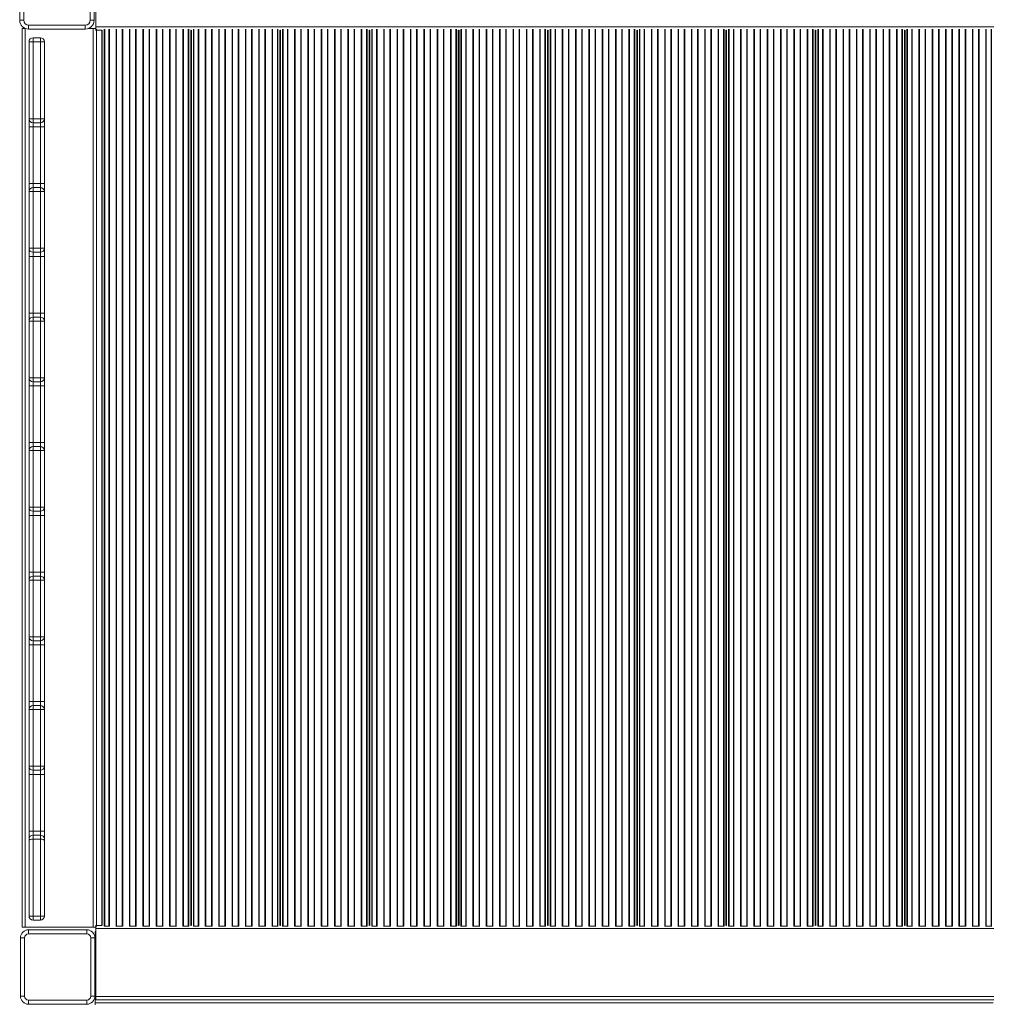
# Model space of a CAD drawing. Units: millimetres. Extents: x -3731 to 41824, y -4801 to 9467.
# Drawn here: x -1601 to -398, y 375 to 1592 of the extents above; entities that cross this region are included whole.
import ezdxf

# ---------------------------------------------------------------- set-up
doc = ezdxf.new("R2010")
doc.units = ezdxf.units.MM

msp = doc.modelspace()

# ---------------------------------------------------------------- linework, layer by layer
at = {"color": 7, "linetype": 'Continuous', "lineweight": 15}
for p, q in [((-1506.6, 1666.9), (-1506.6, 1582.9)), ((-1600.5, 1591.2), (-1600.5, 1661.2)), ((-1595.5, 1661.2), (-1595.5, 1591.2)), ((-1513.5, 1591.2), (-1513.5, 1661.2)), ((-1508.5, 1661.2), (-1508.5, 1591.2)), ((-1600.5, 1591.2), (-1595.5, 1591.2)), ((-1589.5, 1585.2), (-1519.5, 1585.2)), ((-1589.5, 1580.2), (-1589.5, 1585.2)), ((-1519.5, 1585.2), (-1519.5, 1580.2)), ((-1513.5, 1591.2), (-1508.5, 1591.2)), ((-1506.6, 1582.9), (-396.6, 1582.9)), ((-1506.6, 1582.9), (-1506.6, 1580.3)), ((-1597.6, 1580.9), (-1597.6, 470.9)), ((-1597.6, 1580.9), (-1593.6, 1580.9)), ((-1593.6, 1580.9), (-1593.6, 470.9)), ((-1593.6, 1580.9), (-1593.5, 1580.9)), ((-1519.5, 1580.2), (-1589.5, 1580.2)), ((-1584, 1569.5), (-1584, 1564.5)), ((-1584, 1569.5), (-1575, 1569.5)), ((-1575, 1564.5), (-1575, 1569.5)), ((-1515.5, 1580.9), (-1509.6, 1580.9)), ((-1509.6, 1580.9), (-1509.6, 470.9)), ((-1509.6, 1580.9), (-1506.6, 1580.9)), ((-1506.6, 1579.9), (-1506.9, 1579.9)), ((-1505.6, 1578.9), (-1506.9, 1578.9)), ((-1506.6, 1580.3), (-1506.6, 1579.9)), ((-1505.6, 1580.3), (-1505.6, 1578.9)), ((-1505.6, 1578.9), (-1505.6, 472.9)), ((-1505.6, 1578.9), (-1498.8, 1578.9)), ((-1498.8, 472.9), (-1498.8, 1578.9)), ((-1388.9, 1578.9), (-1388.5, 1578.9)), ((-1388.8, 472.9), (-1388.8, 1578.9)), ((-1388.6, 472.9), (-1388.6, 1578.9)), ((-1278.7, 1578.9), (-1278.3, 1578.9)), ((-1278.6, 472.9), (-1278.6, 1578.9)), ((-1278.3, 472.9), (-1278.3, 1578.9)), ((-1168.4, 1578.9), (-1168, 1578.9)), ((-1168.3, 472.9), (-1168.3, 1578.9)), ((-1168.1, 472.9), (-1168.1, 1578.9)), ((-1058.2, 1578.9), (-1057.8, 1578.9)), ((-1058.1, 472.9), (-1058.1, 1578.9)), ((-1057.8, 472.9), (-1057.8, 1578.9)), ((-947.9, 1578.9), (-947.5, 1578.9)), ((-947.8, 472.9), (-947.8, 1578.9)), ((-947.6, 472.9), (-947.6, 1578.9)), ((-837.7, 1578.9), (-837.3, 1578.9)), ((-837.6, 472.9), (-837.6, 1578.9)), ((-837.3, 472.9), (-837.3, 1578.9)), ((-727.4, 1578.9), (-727, 1578.9)), ((-727.3, 472.9), (-727.3, 1578.9)), ((-727.1, 472.9), (-727.1, 1578.9)), ((-617.2, 1578.9), (-616.8, 1578.9)), ((-617.1, 472.9), (-617.1, 1578.9)), ((-616.8, 472.9), (-616.8, 1578.9)), ((-506.9, 1578.9), (-506.5, 1578.9)), ((-506.8, 472.9), (-506.8, 1578.9)), ((-506.6, 472.9), (-506.6, 1578.9)), ((-1589, 1469.5), (-1589, 1564.5)), ((-1589, 1564.5), (-1584, 1564.5)), ((-1584, 1564.5), (-1584, 1469.5)), ((-1584, 1564.5), (-1575, 1564.5)), ((-1575, 1564.5), (-1570, 1564.5)), ((-1575, 1469.5), (-1575, 1564.5)), ((-1570, 1564.5), (-1570, 1469.5)), ((-1388.8, 1554.9), (-1388.6, 1554.9)), ((-1278.6, 1554.9), (-1278.3, 1554.9)), ((-1168.3, 1554.9), (-1168.1, 1554.9)), ((-1058.1, 1554.9), (-1057.8, 1554.9)), ((-947.8, 1554.9), (-947.6, 1554.9)), ((-837.6, 1554.9), (-837.3, 1554.9)), ((-727.3, 1554.9), (-727.1, 1554.9)), ((-617.1, 1554.9), (-616.8, 1554.9)), ((-506.8, 1554.9), (-506.6, 1554.9)), ((-1589, 1469.5), (-1584, 1469.5)), ((-1589, 1459.5), (-1589, 1469.5)), ((-1584, 1469.5), (-1584, 1464.5)), ((-1584, 1469.5), (-1575, 1469.5)), ((-1584, 1464.5), (-1575, 1464.5)), ((-1584, 1464.5), (-1584, 1459.5)), ((-1575, 1469.5), (-1570, 1469.5)), ((-1575, 1464.5), (-1575, 1469.5)), ((-1575, 1459.5), (-1575, 1464.5)), ((-1570, 1469.5), (-1570, 1459.5)), ((-1589, 1459.5), (-1584, 1459.5)), ((-1589, 1389.5), (-1589, 1459.5)), ((-1584, 1459.5), (-1575, 1459.5)), ((-1584, 1459.5), (-1584, 1389.5)), ((-1575, 1459.5), (-1570, 1459.5)), ((-1575, 1389.5), (-1575, 1459.5)), ((-1570, 1459.5), (-1570, 1389.5)), ((-1589, 1389.5), (-1584, 1389.5)), ((-1589, 1379.5), (-1589, 1389.5)), ((-1584, 1389.5), (-1584, 1384.5)), ((-1584, 1389.5), (-1575, 1389.5)), ((-1575, 1384.5), (-1575, 1389.5)), ((-1575, 1389.5), (-1570, 1389.5)), ((-1570, 1389.5), (-1570, 1379.5)), ((-1589, 1309.5), (-1589, 1379.5)), ((-1589, 1379.5), (-1584, 1379.5)), ((-1584, 1384.5), (-1584, 1379.5)), ((-1584, 1384.5), (-1575, 1384.5)), ((-1584, 1379.5), (-1584, 1309.5)), ((-1584, 1379.5), (-1575, 1379.5)), ((-1575, 1379.5), (-1575, 1384.5)), ((-1575, 1379.5), (-1570, 1379.5)), ((-1575, 1309.5), (-1575, 1379.5)), ((-1570, 1379.5), (-1570, 1309.5)), ((-1589, 1309.5), (-1584, 1309.5)), ((-1589, 1299.5), (-1589, 1309.5)), ((-1584, 1309.5), (-1584, 1304.5)), ((-1584, 1309.5), (-1575, 1309.5)), ((-1584, 1304.5), (-1575, 1304.5)), ((-1584, 1304.5), (-1584, 1299.5)), ((-1575, 1309.5), (-1570, 1309.5)), ((-1575, 1304.5), (-1575, 1309.5)), ((-1575, 1299.5), (-1575, 1304.5)), ((-1570, 1309.5), (-1570, 1299.5)), ((-1589, 1299.5), (-1584, 1299.5)), ((-1589, 1229.5), (-1589, 1299.5)), ((-1584, 1299.5), (-1575, 1299.5)), ((-1584, 1299.5), (-1584, 1229.5)), ((-1575, 1299.5), (-1570, 1299.5)), ((-1575, 1229.5), (-1575, 1299.5)), ((-1570, 1299.5), (-1570, 1229.5)), ((-1589, 1229.5), (-1584, 1229.5)), ((-1589, 1219.5), (-1589, 1229.5)), ((-1584, 1229.5), (-1584, 1224.5)), ((-1584, 1229.5), (-1575, 1229.5)), ((-1575, 1224.5), (-1575, 1229.5)), ((-1575, 1229.5), (-1570, 1229.5)), ((-1570, 1229.5), (-1570, 1219.5)), ((-1589, 1149.5), (-1589, 1219.5)), ((-1589, 1219.5), (-1584, 1219.5)), ((-1584, 1224.5), (-1584, 1219.5)), ((-1584, 1224.5), (-1575, 1224.5)), ((-1584, 1219.5), (-1584, 1149.5)), ((-1584, 1219.5), (-1575, 1219.5)), ((-1575, 1219.5), (-1575, 1224.5)), ((-1575, 1219.5), (-1570, 1219.5)), ((-1575, 1149.5), (-1575, 1219.5)), ((-1570, 1219.5), (-1570, 1149.5)), ((-1589, 1149.5), (-1584, 1149.5)), ((-1589, 1139.5), (-1589, 1149.5)), ((-1584, 1149.5), (-1584, 1144.5)), ((-1584, 1149.5), (-1575, 1149.5)), ((-1584, 1144.5), (-1575, 1144.5)), ((-1584, 1144.5), (-1584, 1139.5)), ((-1575, 1149.5), (-1570, 1149.5)), ((-1575, 1144.5), (-1575, 1149.5)), ((-1575, 1139.5), (-1575, 1144.5)), ((-1570, 1149.5), (-1570, 1139.5)), ((-1589, 1139.5), (-1584, 1139.5)), ((-1589, 1069.5), (-1589, 1139.5)), ((-1584, 1139.5), (-1575, 1139.5)), ((-1584, 1139.5), (-1584, 1069.5)), ((-1570, 1139.5), (-1575, 1139.5)), ((-1575, 1069.5), (-1575, 1139.5)), ((-1570, 1139.5), (-1570, 1069.5)), ((-1584, 1069.5), (-1589, 1069.5)), ((-1589, 1059.5), (-1589, 1069.5)), ((-1589, 989.5), (-1589, 1059.5)), ((-1584, 1059.5), (-1589, 1059.5)), ((-1584, 1069.5), (-1584, 1064.5)), ((-1584, 1069.5), (-1575, 1069.5)), ((-1584, 1064.5), (-1584, 1059.5)), ((-1584, 1064.5), (-1575, 1064.5)), ((-1584, 1059.5), (-1575, 1059.5)), ((-1584, 1059.5), (-1584, 989.5)), ((-1575, 1064.5), (-1575, 1069.5)), ((-1570, 1069.5), (-1575, 1069.5)), ((-1575, 1059.5), (-1575, 1064.5)), ((-1575, 989.5), (-1575, 1059.5)), ((-1570, 1059.5), (-1575, 1059.5)), ((-1570, 1069.5), (-1570, 1059.5)), ((-1570, 1059.5), (-1570, 989.5)), ((-1584, 989.5), (-1589, 989.5)), ((-1589, 979.5), (-1589, 989.5)), ((-1584, 989.5), (-1584, 984.5)), ((-1584, 989.5), (-1575, 989.5)), ((-1570, 989.5), (-1575, 989.5)), ((-1575, 984.5), (-1575, 989.5)), ((-1570, 989.5), (-1570, 979.5)), ((-1584, 979.5), (-1589, 979.5)), ((-1589, 909.5), (-1589, 979.5)), ((-1584, 984.5), (-1575, 984.5)), ((-1584, 984.5), (-1584, 979.5)), ((-1584, 979.5), (-1575, 979.5)), ((-1584, 979.5), (-1584, 909.5)), ((-1575, 979.5), (-1575, 984.5)), ((-1570, 979.5), (-1575, 979.5)), ((-1575, 909.5), (-1575, 979.5)), ((-1570, 979.5), (-1570, 909.5)), ((-1584, 909.5), (-1589, 909.5)), ((-1589, 899.5), (-1589, 909.5)), ((-1584, 909.5), (-1584, 904.5)), ((-1584, 909.5), (-1575, 909.5)), ((-1584, 904.5), (-1584, 899.5)), ((-1584, 904.5), (-1575, 904.5)), ((-1575, 904.5), (-1575, 909.5)), ((-1570, 909.5), (-1575, 909.5)), ((-1575, 899.5), (-1575, 904.5)), ((-1570, 909.5), (-1570, 899.5)), ((-1589, 829.5), (-1589, 899.5)), ((-1584, 899.5), (-1589, 899.5)), ((-1584, 899.5), (-1584, 829.5)), ((-1584, 899.5), (-1575, 899.5)), ((-1575, 829.5), (-1575, 899.5)), ((-1570, 899.5), (-1575, 899.5)), ((-1570, 899.5), (-1570, 829.5)), ((-1584, 829.5), (-1589, 829.5)), ((-1589, 819.5), (-1589, 829.5)), ((-1584, 829.5), (-1584, 824.5)), ((-1584, 829.5), (-1575, 829.5)), ((-1570, 829.5), (-1575, 829.5)), ((-1575, 824.5), (-1575, 829.5)), ((-1570, 829.5), (-1570, 819.5)), ((-1584, 819.5), (-1589, 819.5)), ((-1589, 749.5), (-1589, 819.5)), ((-1584, 824.5), (-1575, 824.5)), ((-1584, 824.5), (-1584, 819.5)), ((-1584, 819.5), (-1575, 819.5)), ((-1584, 819.5), (-1584, 749.5)), ((-1575, 819.5), (-1575, 824.5)), ((-1570, 819.5), (-1575, 819.5)), ((-1575, 749.5), (-1575, 819.5)), ((-1570, 819.5), (-1570, 749.5)), ((-1584, 749.5), (-1589, 749.5)), ((-1589, 739.5), (-1589, 749.5)), ((-1584, 749.5), (-1584, 744.5)), ((-1584, 749.5), (-1575, 749.5)), ((-1584, 744.5), (-1584, 739.5)), ((-1584, 744.5), (-1575, 744.5)), ((-1575, 744.5), (-1575, 749.5)), ((-1570, 749.5), (-1575, 749.5)), ((-1575, 739.5), (-1575, 744.5)), ((-1570, 749.5), (-1570, 739.5)), ((-1584, 739.5), (-1589, 739.5)), ((-1589, 669.5), (-1589, 739.5)), ((-1584, 739.5), (-1575, 739.5)), ((-1584, 739.5), (-1584, 669.5)), ((-1575, 669.5), (-1575, 739.5)), ((-1570, 739.5), (-1575, 739.5)), ((-1570, 739.5), (-1570, 669.5)), ((-1584, 669.5), (-1589, 669.5)), ((-1589, 659.5), (-1589, 669.5)), ((-1584, 669.5), (-1584, 664.5)), ((-1584, 669.5), (-1575, 669.5)), ((-1570, 669.5), (-1575, 669.5)), ((-1575, 664.5), (-1575, 669.5)), ((-1570, 669.5), (-1570, 659.5)), ((-1584, 659.5), (-1589, 659.5)), ((-1589, 589.5), (-1589, 659.5)), ((-1584, 664.5), (-1575, 664.5)), ((-1584, 664.5), (-1584, 659.5)), ((-1584, 659.5), (-1575, 659.5)), ((-1584, 659.5), (-1584, 589.5)), ((-1575, 659.5), (-1575, 664.5)), ((-1570, 659.5), (-1575, 659.5)), ((-1575, 589.5), (-1575, 659.5)), ((-1570, 659.5), (-1570, 589.5)), ((-1584, 589.5), (-1589, 589.5)), ((-1589, 579.5), (-1589, 589.5)), ((-1584, 589.5), (-1584, 584.5)), ((-1584, 589.5), (-1575, 589.5)), ((-1584, 584.5), (-1584, 579.5)), ((-1584, 584.5), (-1575, 584.5)), ((-1575, 584.5), (-1575, 589.5)), ((-1570, 589.5), (-1575, 589.5)), ((-1575, 579.5), (-1575, 584.5)), ((-1570, 589.5), (-1570, 579.5)), ((-1589, 577.4), (-1589, 579.5)), ((-1589, 484.5), (-1589, 577.4)), ((-1584, 579.5), (-1575, 579.5)), ((-1584, 579.5), (-1584, 484.5)), ((-1575, 484.5), (-1575, 579.5)), ((-1570, 579.5), (-1570, 577.4)), ((-1570, 577.4), (-1570, 484.5)), ((-1388.8, 496.9), (-1388.6, 496.9)), ((-1278.6, 496.9), (-1278.3, 496.9)), ((-1168.3, 496.9), (-1168.1, 496.9)), ((-1058.1, 496.9), (-1057.8, 496.9)), ((-947.8, 496.9), (-947.6, 496.9)), ((-837.6, 496.9), (-837.3, 496.9)), ((-727.3, 496.9), (-727.1, 496.9)), ((-617.1, 496.9), (-616.8, 496.9)), ((-506.8, 496.9), (-506.6, 496.9)), ((-1589, 484.5), (-1584, 484.5)), ((-1584, 484.5), (-1584, 479.5)), ((-1584, 484.5), (-1575, 484.5)), ((-1584, 479.5), (-1575, 479.5)), ((-1575, 479.5), (-1575, 484.5)), ((-1575, 484.5), (-1570, 484.5)), ((-1597.6, 470.9), (-1593.6, 470.9)), ((-1593.6, 470.9), (-1509.6, 470.9)), ((-1589.6, 462.5), (-1589.6, 467.5)), ((-1589.6, 467.5), (-1517.6, 467.5)), ((-1517.6, 462.5), (-1589.6, 462.5)), ((-1517.6, 462.5), (-1517.6, 467.5)), ((-1509.6, 470.9), (-1506.6, 470.9)), ((-1507.2, 465.3), (-1507.2, 461.3)), ((-1507.2, 465.3), (-1506.6, 465.3)), ((-1505.6, 472.9), (-1506.9, 472.9)), ((-1506.6, 471.9), (-1506.9, 471.9)), ((-1506.6, 471.6), (-1506.6, 471.9)), ((-1506.6, 468.9), (-1506.6, 471.6)), ((-1506.6, 468.9), (-396.6, 468.9)), ((-1506.6, 384.9), (-1506.6, 468.9)), ((-1505.6, 472.9), (-1498.8, 472.9)), ((-1505.6, 471.6), (-1505.6, 472.9)), ((-1496.1, 471.9), (-1496.2, 471.9)), ((-1495.4, 471.9), (-1496.1, 471.9)), ((-1490.2, 471.9), (-1495.4, 471.9)), ((-1489.6, 471.9), (-1490.2, 471.9)), ((-1489.4, 471.9), (-1489.6, 471.9)), ((-1481.3, 471.9), (-1481.6, 471.9)), ((-1480.7, 471.9), (-1481.3, 471.9)), ((-1473.7, 471.9), (-1480.7, 471.9)), ((-1473.1, 471.9), (-1473.7, 471.9)), ((-1472.9, 471.9), (-1473.1, 471.9)), ((-1464.8, 471.9), (-1465, 471.9)), ((-1464.2, 471.9), (-1464.8, 471.9)), ((-1457.2, 471.9), (-1464.2, 471.9)), ((-1456.6, 471.9), (-1457.2, 471.9)), ((-1456.4, 471.9), (-1456.6, 471.9)), ((-1448.3, 471.9), (-1448.5, 471.9)), ((-1447.7, 471.9), (-1448.3, 471.9)), ((-1440.7, 471.9), (-1447.7, 471.9)), ((-1440.1, 471.9), (-1440.7, 471.9)), ((-1439.9, 471.9), (-1440.1, 471.9)), ((-1431.8, 471.9), (-1432, 471.9)), ((-1431.2, 471.9), (-1431.8, 471.9)), ((-1424.2, 471.9), (-1431.2, 471.9)), ((-1423.6, 471.9), (-1424.2, 471.9)), ((-1423.4, 471.9), (-1423.6, 471.9)), ((-1415.3, 471.9), (-1415.5, 471.9)), ((-1414.7, 471.9), (-1415.3, 471.9)), ((-1407.7, 471.9), (-1414.7, 471.9)), ((-1407.1, 471.9), (-1407.7, 471.9)), ((-1406.9, 471.9), (-1407.1, 471.9)), ((-1398.8, 471.9), (-1399, 471.9)), ((-1398.2, 471.9), (-1398.8, 471.9)), ((-1392.3, 471.9), (-1398.2, 471.9)), ((-1391.5, 471.9), (-1392.3, 471.9)), ((-1391.5, 471.9), (-1391.5, 471.9)), ((-1388.9, 472.9), (-1388.5, 472.9)), ((-1385.2, 471.9), (-1385.9, 471.9)), ((-1385.9, 471.9), (-1385.9, 471.9)), ((-1379.9, 471.9), (-1385.2, 471.9)), ((-1379.3, 471.9), (-1379.9, 471.9)), ((-1379.1, 471.9), (-1379.3, 471.9)), ((-1371.1, 471.9), (-1371.2, 471.9)), ((-1370.4, 471.9), (-1371.1, 471.9)), ((-1363.4, 471.9), (-1370.4, 471.9)), ((-1362.8, 471.9), (-1363.4, 471.9)), ((-1362.6, 471.9), (-1362.8, 471.9)), ((-1354.6, 471.9), (-1354.7, 471.9)), ((-1353.9, 471.9), (-1354.6, 471.9)), ((-1346.9, 471.9), (-1353.9, 471.9)), ((-1346.3, 471.9), (-1346.9, 471.9)), ((-1346.1, 471.9), (-1346.3, 471.9)), ((-1338.1, 471.9), (-1338.2, 471.9)), ((-1337.4, 471.9), (-1338.1, 471.9)), ((-1330.4, 471.9), (-1337.4, 471.9)), ((-1329.8, 471.9), (-1330.4, 471.9)), ((-1329.6, 471.9), (-1329.8, 471.9)), ((-1321.6, 471.9), (-1321.7, 471.9)), ((-1320.9, 471.9), (-1321.6, 471.9)), ((-1313.9, 471.9), (-1320.9, 471.9)), ((-1313.3, 471.9), (-1313.9, 471.9)), ((-1313.1, 471.9), (-1313.3, 471.9)), ((-1305.1, 471.9), (-1305.2, 471.9)), ((-1304.4, 471.9), (-1305.1, 471.9)), ((-1297.4, 471.9), (-1304.4, 471.9)), ((-1296.8, 471.9), (-1297.4, 471.9)), ((-1296.6, 471.9), (-1296.8, 471.9)), ((-1288.6, 471.9), (-1288.7, 471.9)), ((-1287.9, 471.9), (-1288.6, 471.9)), ((-1282, 471.9), (-1287.9, 471.9)), ((-1281.3, 471.9), (-1282, 471.9)), ((-1281.2, 471.9), (-1281.3, 471.9)), ((-1278.7, 472.9), (-1278.3, 472.9)), ((-1275.6, 471.9), (-1275.7, 471.9)), ((-1274.9, 471.9), (-1275.6, 471.9)), ((-1269.7, 471.9), (-1274.9, 471.9)), ((-1269.1, 471.9), (-1269.7, 471.9)), ((-1268.9, 471.9), (-1269.1, 471.9)), ((-1260.8, 471.9), (-1261, 471.9)), ((-1260.2, 471.9), (-1260.8, 471.9)), ((-1253.2, 471.9), (-1260.2, 471.9)), ((-1252.6, 471.9), (-1253.2, 471.9)), ((-1252.4, 471.9), (-1252.6, 471.9)), ((-1244.3, 471.9), (-1244.5, 471.9)), ((-1243.7, 471.9), (-1244.3, 471.9)), ((-1236.7, 471.9), (-1243.7, 471.9)), ((-1236.1, 471.9), (-1236.7, 471.9)), ((-1235.9, 471.9), (-1236.1, 471.9)), ((-1227.8, 471.9), (-1228, 471.9)), ((-1227.2, 471.9), (-1227.8, 471.9)), ((-1220.2, 471.9), (-1227.2, 471.9)), ((-1219.6, 471.9), (-1220.2, 471.9)), ((-1219.4, 471.9), (-1219.6, 471.9)), ((-1211.3, 471.9), (-1211.5, 471.9)), ((-1210.7, 471.9), (-1211.3, 471.9)), ((-1203.7, 471.9), (-1210.7, 471.9)), ((-1203.1, 471.9), (-1203.7, 471.9)), ((-1202.9, 471.9), (-1203.1, 471.9)), ((-1194.8, 471.9), (-1195, 471.9)), ((-1194.2, 471.9), (-1194.8, 471.9)), ((-1187.2, 471.9), (-1194.2, 471.9)), ((-1186.6, 471.9), (-1187.2, 471.9)), ((-1186.4, 471.9), (-1186.6, 471.9)), ((-1178.3, 471.9), (-1178.5, 471.9)), ((-1177.7, 471.9), (-1178.3, 471.9)), ((-1171.8, 471.9), (-1177.7, 471.9)), ((-1171, 471.9), (-1171.8, 471.9)), ((-1171, 471.9), (-1171, 471.9)), ((-1168.4, 472.9), (-1168, 472.9)), ((-1164.7, 471.9), (-1165.4, 471.9)), ((-1165.4, 471.9), (-1165.4, 471.9)), ((-1159.4, 471.9), (-1164.7, 471.9)), ((-1158.8, 471.9), (-1159.4, 471.9)), ((-1158.6, 471.9), (-1158.8, 471.9)), ((-1150.6, 471.9), (-1150.7, 471.9)), ((-1149.9, 471.9), (-1150.6, 471.9)), ((-1142.9, 471.9), (-1149.9, 471.9)), ((-1142.3, 471.9), (-1142.9, 471.9)), ((-1142.1, 471.9), (-1142.3, 471.9)), ((-1134.1, 471.9), (-1134.2, 471.9)), ((-1133.4, 471.9), (-1134.1, 471.9)), ((-1126.4, 471.9), (-1133.4, 471.9)), ((-1125.8, 471.9), (-1126.4, 471.9)), ((-1125.6, 471.9), (-1125.8, 471.9)), ((-1117.6, 471.9), (-1117.7, 471.9)), ((-1116.9, 471.9), (-1117.6, 471.9)), ((-1109.9, 471.9), (-1116.9, 471.9)), ((-1109.3, 471.9), (-1109.9, 471.9)), ((-1109.1, 471.9), (-1109.3, 471.9)), ((-1101.1, 471.9), (-1101.2, 471.9)), ((-1100.4, 471.9), (-1101.1, 471.9)), ((-1093.4, 471.9), (-1100.4, 471.9)), ((-1092.8, 471.9), (-1093.4, 471.9)), ((-1092.6, 471.9), (-1092.8, 471.9)), ((-1084.6, 471.9), (-1084.7, 471.9)), ((-1083.9, 471.9), (-1084.6, 471.9)), ((-1076.9, 471.9), (-1083.9, 471.9)), ((-1076.3, 471.9), (-1076.9, 471.9)), ((-1076.1, 471.9), (-1076.3, 471.9)), ((-1068.1, 471.9), (-1068.2, 471.9)), ((-1067.4, 471.9), (-1068.1, 471.9)), ((-1061.5, 471.9), (-1067.4, 471.9)), ((-1060.8, 471.9), (-1061.5, 471.9)), ((-1060.7, 471.9), (-1060.8, 471.9)), ((-1058.2, 472.9), (-1057.8, 472.9)), ((-1055.1, 471.9), (-1055.2, 471.9)), ((-1054.4, 471.9), (-1055.1, 471.9)), ((-1049.2, 471.9), (-1054.4, 471.9)), ((-1048.6, 471.9), (-1049.2, 471.9)), ((-1048.4, 471.9), (-1048.6, 471.9)), ((-1040.3, 471.9), (-1040.5, 471.9)), ((-1039.7, 471.9), (-1040.3, 471.9)), ((-1032.7, 471.9), (-1039.7, 471.9)), ((-1032.1, 471.9), (-1032.7, 471.9)), ((-1031.9, 471.9), (-1032.1, 471.9)), ((-1023.8, 471.9), (-1024, 471.9)), ((-1023.2, 471.9), (-1023.8, 471.9)), ((-1016.2, 471.9), (-1023.2, 471.9)), ((-1015.6, 471.9), (-1016.2, 471.9)), ((-1015.4, 471.9), (-1015.6, 471.9)), ((-1007.3, 471.9), (-1007.5, 471.9)), ((-1006.7, 471.9), (-1007.3, 471.9)), ((-999.7, 471.9), (-1006.7, 471.9)), ((-999.1, 471.9), (-999.7, 471.9)), ((-998.9, 471.9), (-999.1, 471.9)), ((-990.8, 471.9), (-991, 471.9)), ((-990.2, 471.9), (-990.8, 471.9)), ((-983.2, 471.9), (-990.2, 471.9)), ((-982.6, 471.9), (-983.2, 471.9)), ((-982.4, 471.9), (-982.6, 471.9)), ((-974.3, 471.9), (-974.5, 471.9)), ((-973.7, 471.9), (-974.3, 471.9)), ((-966.7, 471.9), (-973.7, 471.9)), ((-966.1, 471.9), (-966.7, 471.9)), ((-965.9, 471.9), (-966.1, 471.9)), ((-957.8, 471.9), (-958, 471.9)), ((-957.2, 471.9), (-957.8, 471.9)), ((-951.3, 471.9), (-957.2, 471.9)), ((-950.5, 471.9), (-951.3, 471.9)), ((-950.5, 471.9), (-950.5, 471.9)), ((-947.9, 472.9), (-947.5, 472.9)), ((-944.2, 471.9), (-944.9, 471.9)), ((-944.9, 471.9), (-944.9, 471.9)), ((-938.9, 471.9), (-944.2, 471.9)), ((-938.3, 471.9), (-938.9, 471.9)), ((-938.1, 471.9), (-938.3, 471.9)), ((-930.1, 471.9), (-930.2, 471.9)), ((-929.4, 471.9), (-930.1, 471.9)), ((-922.4, 471.9), (-929.4, 471.9)), ((-921.8, 471.9), (-922.4, 471.9)), ((-921.6, 471.9), (-921.8, 471.9)), ((-913.6, 471.9), (-913.7, 471.9)), ((-912.9, 471.9), (-913.6, 471.9)), ((-905.9, 471.9), (-912.9, 471.9)), ((-905.3, 471.9), (-905.9, 471.9)), ((-905.1, 471.9), (-905.3, 471.9)), ((-897.1, 471.9), (-897.2, 471.9)), ((-896.4, 471.9), (-897.1, 471.9)), ((-889.4, 471.9), (-896.4, 471.9)), ((-888.8, 471.9), (-889.4, 471.9)), ((-888.6, 471.9), (-888.8, 471.9)), ((-880.6, 471.9), (-880.7, 471.9)), ((-879.9, 471.9), (-880.6, 471.9)), ((-872.9, 471.9), (-879.9, 471.9)), ((-872.3, 471.9), (-872.9, 471.9)), ((-872.1, 471.9), (-872.3, 471.9)), ((-864.1, 471.9), (-864.2, 471.9)), ((-863.4, 471.9), (-864.1, 471.9)), ((-856.4, 471.9), (-863.4, 471.9)), ((-855.8, 471.9), (-856.4, 471.9)), ((-855.6, 471.9), (-855.8, 471.9)), ((-847.6, 471.9), (-847.7, 471.9)), ((-846.9, 471.9), (-847.6, 471.9)), ((-841, 471.9), (-846.9, 471.9)), ((-840.3, 471.9), (-841, 471.9)), ((-840.2, 471.9), (-840.3, 471.9)), ((-837.7, 472.9), (-837.3, 472.9)), ((-834.6, 471.9), (-834.7, 471.9)), ((-833.9, 471.9), (-834.6, 471.9)), ((-828.7, 471.9), (-833.9, 471.9)), ((-828.1, 471.9), (-828.7, 471.9)), ((-827.9, 471.9), (-828.1, 471.9)), ((-819.8, 471.9), (-820, 471.9)), ((-819.2, 471.9), (-819.8, 471.9)), ((-812.2, 471.9), (-819.2, 471.9)), ((-811.6, 471.9), (-812.2, 471.9)), ((-811.4, 471.9), (-811.6, 471.9)), ((-803.3, 471.9), (-803.5, 471.9)), ((-802.7, 471.9), (-803.3, 471.9)), ((-795.7, 471.9), (-802.7, 471.9)), ((-795.1, 471.9), (-795.7, 471.9)), ((-794.9, 471.9), (-795.1, 471.9)), ((-786.8, 471.9), (-787, 471.9)), ((-786.2, 471.9), (-786.8, 471.9)), ((-779.2, 471.9), (-786.2, 471.9)), ((-778.6, 471.9), (-779.2, 471.9)), ((-778.4, 471.9), (-778.6, 471.9)), ((-770.3, 471.9), (-770.5, 471.9)), ((-769.7, 471.9), (-770.3, 471.9)), ((-762.7, 471.9), (-769.7, 471.9)), ((-762.1, 471.9), (-762.7, 471.9)), ((-761.9, 471.9), (-762.1, 471.9)), ((-753.8, 471.9), (-754, 471.9)), ((-753.2, 471.9), (-753.8, 471.9)), ((-746.2, 471.9), (-753.2, 471.9)), ((-745.6, 471.9), (-746.2, 471.9)), ((-745.4, 471.9), (-745.6, 471.9)), ((-737.3, 471.9), (-737.5, 471.9)), ((-736.7, 471.9), (-737.3, 471.9)), ((-730.8, 471.9), (-736.7, 471.9)), ((-730, 471.9), (-730.8, 471.9)), ((-730, 471.9), (-730, 471.9)), ((-727.4, 472.9), (-727, 472.9)), ((-723.7, 471.9), (-724.4, 471.9)), ((-724.4, 471.9), (-724.4, 471.9)), ((-718.4, 471.9), (-723.7, 471.9)), ((-717.8, 471.9), (-718.4, 471.9)), ((-717.6, 471.9), (-717.8, 471.9)), ((-709.6, 471.9), (-709.7, 471.9)), ((-708.9, 471.9), (-709.6, 471.9)), ((-701.9, 471.9), (-708.9, 471.9)), ((-701.3, 471.9), (-701.9, 471.9)), ((-701.1, 471.9), (-701.3, 471.9)), ((-693.1, 471.9), (-693.2, 471.9)), ((-692.4, 471.9), (-693.1, 471.9)), ((-685.4, 471.9), (-692.4, 471.9)), ((-684.8, 471.9), (-685.4, 471.9)), ((-684.6, 471.9), (-684.8, 471.9)), ((-676.6, 471.9), (-676.7, 471.9)), ((-675.9, 471.9), (-676.6, 471.9)), ((-668.9, 471.9), (-675.9, 471.9)), ((-668.3, 471.9), (-668.9, 471.9)), ((-668.1, 471.9), (-668.3, 471.9)), ((-660.1, 471.9), (-660.2, 471.9)), ((-659.4, 471.9), (-660.1, 471.9)), ((-652.4, 471.9), (-659.4, 471.9)), ((-651.8, 471.9), (-652.4, 471.9)), ((-651.6, 471.9), (-651.8, 471.9)), ((-643.6, 471.9), (-643.7, 471.9)), ((-642.9, 471.9), (-643.6, 471.9)), ((-635.9, 471.9), (-642.9, 471.9)), ((-635.3, 471.9), (-635.9, 471.9)), ((-635.1, 471.9), (-635.3, 471.9)), ((-627.1, 471.9), (-627.2, 471.9)), ((-626.4, 471.9), (-627.1, 471.9)), ((-620.5, 471.9), (-626.4, 471.9)), ((-619.8, 471.9), (-620.5, 471.9)), ((-619.7, 471.9), (-619.8, 471.9)), ((-617.2, 472.9), (-616.8, 472.9)), ((-614.1, 471.9), (-614.2, 471.9)), ((-613.4, 471.9), (-614.1, 471.9)), ((-608.2, 471.9), (-613.4, 471.9)), ((-607.6, 471.9), (-608.2, 471.9)), ((-607.4, 471.9), (-607.6, 471.9)), ((-599.3, 471.9), (-599.5, 471.9)), ((-598.7, 471.9), (-599.3, 471.9)), ((-591.7, 471.9), (-598.7, 471.9)), ((-591.1, 471.9), (-591.7, 471.9)), ((-590.9, 471.9), (-591.1, 471.9)), ((-582.8, 471.9), (-583, 471.9)), ((-582.2, 471.9), (-582.8, 471.9)), ((-575.2, 471.9), (-582.2, 471.9)), ((-574.6, 471.9), (-575.2, 471.9)), ((-574.4, 471.9), (-574.6, 471.9)), ((-566.3, 471.9), (-566.5, 471.9)), ((-565.7, 471.9), (-566.3, 471.9)), ((-558.7, 471.9), (-565.7, 471.9)), ((-558.1, 471.9), (-558.7, 471.9)), ((-557.9, 471.9), (-558.1, 471.9)), ((-549.8, 471.9), (-550, 471.9)), ((-549.2, 471.9), (-549.8, 471.9)), ((-542.2, 471.9), (-549.2, 471.9)), ((-541.6, 471.9), (-542.2, 471.9)), ((-541.4, 471.9), (-541.6, 471.9)), ((-533.3, 471.9), (-533.5, 471.9)), ((-532.7, 471.9), (-533.3, 471.9)), ((-525.7, 471.9), (-532.7, 471.9)), ((-525.1, 471.9), (-525.7, 471.9)), ((-524.9, 471.9), (-525.1, 471.9)), ((-516.8, 471.9), (-517, 471.9)), ((-516.2, 471.9), (-516.8, 471.9)), ((-510.3, 471.9), (-516.2, 471.9)), ((-509.5, 471.9), (-510.3, 471.9)), ((-509.5, 471.9), (-509.5, 471.9)), ((-506.9, 472.9), (-506.5, 472.9)), ((-503.2, 471.9), (-503.9, 471.9)), ((-503.9, 471.9), (-503.9, 471.9)), ((-497.9, 471.9), (-503.2, 471.9)), ((-497.3, 471.9), (-497.9, 471.9)), ((-497.1, 471.9), (-497.3, 471.9)), ((-489.1, 471.9), (-489.2, 471.9)), ((-488.4, 471.9), (-489.1, 471.9)), ((-481.4, 471.9), (-488.4, 471.9)), ((-480.8, 471.9), (-481.4, 471.9)), ((-480.6, 471.9), (-480.8, 471.9)), ((-472.6, 471.9), (-472.7, 471.9)), ((-471.9, 471.9), (-472.6, 471.9)), ((-464.9, 471.9), (-471.9, 471.9)), ((-464.3, 471.9), (-464.9, 471.9)), ((-464.1, 471.9), (-464.3, 471.9)), ((-456.1, 471.9), (-456.2, 471.9)), ((-455.4, 471.9), (-456.1, 471.9)), ((-448.4, 471.9), (-455.4, 471.9)), ((-447.8, 471.9), (-448.4, 471.9)), ((-447.6, 471.9), (-447.8, 471.9)), ((-439.6, 471.9), (-439.7, 471.9)), ((-438.9, 471.9), (-439.6, 471.9)), ((-431.9, 471.9), (-438.9, 471.9)), ((-431.3, 471.9), (-431.9, 471.9)), ((-431.1, 471.9), (-431.3, 471.9)), ((-423.1, 471.9), (-423.2, 471.9)), ((-422.4, 471.9), (-423.1, 471.9)), ((-415.4, 471.9), (-422.4, 471.9)), ((-414.8, 471.9), (-415.4, 471.9)), ((-414.6, 471.9), (-414.8, 471.9)), ((-406.6, 471.9), (-406.7, 471.9)), ((-405.9, 471.9), (-406.6, 471.9)), ((-400, 471.9), (-405.9, 471.9)), ((-399.3, 471.9), (-400, 471.9)), ((-399.2, 471.9), (-399.3, 471.9)), ((-1599.6, 457.5), (-1594.6, 457.5)), ((-1599.6, 385.5), (-1599.6, 457.5)), ((-1594.6, 457.5), (-1594.6, 385.5)), ((-1512.6, 385.5), (-1512.6, 457.5)), ((-1512.6, 457.5), (-1507.6, 457.5)), ((-1507.6, 457.5), (-1507.6, 385.5)), ((-1507.2, 461.3), (-1507.2, 377.3)), ((-1599.6, 385.5), (-1594.6, 385.5)), ((-1589.6, 375.5), (-1589.6, 380.5)), ((-1589.6, 380.5), (-1517.6, 380.5)), ((-1517.6, 375.5), (-1517.6, 380.5)), ((-1512.6, 385.5), (-1507.6, 385.5)), ((-1507.2, 377.3), (-397.2, 377.3)), ((-1507.2, 377.3), (-1507.2, 374.6)), ((-1506.6, 380.9), (-1506.6, 384.9)), ((-1506.6, 384.9), (-396.6, 384.9)), ((-1506.6, 380.9), (-396.6, 380.9)), ((-1517.6, 375.5), (-1589.6, 375.5))]:
    msp.add_line(p, q, dxfattribs=at)
at = {"color": 8, "linetype": 'Continuous', "lineweight": 15}
for p, q in [((-1498.5, 472.9), (-1498.5, 1579)), ((-1496.1, 471.9), (-1496.1, 1580)), ((-1495.4, 471.9), (-1495.4, 1580.3)), ((-1490.2, 471.9), (-1490.2, 1580.3)), ((-1489.6, 471.9), (-1489.6, 1580.1)), ((-1481.3, 471.9), (-1481.3, 1580.1)), ((-1480.7, 471.9), (-1480.7, 1580.3)), ((-1473.7, 471.9), (-1473.7, 1580.3)), ((-1473.1, 471.9), (-1473.1, 1580.1)), ((-1464.8, 471.9), (-1464.8, 1580.1)), ((-1464.2, 471.9), (-1464.2, 1580.3)), ((-1457.2, 471.9), (-1457.2, 1580.3)), ((-1456.6, 471.9), (-1456.6, 1580.1)), ((-1448.3, 471.9), (-1448.3, 1580.1)), ((-1447.7, 471.9), (-1447.7, 1580.3)), ((-1440.7, 471.9), (-1440.7, 1580.3)), ((-1440.1, 471.9), (-1440.1, 1580.1)), ((-1431.8, 471.9), (-1431.8, 1580.1)), ((-1431.2, 471.9), (-1431.2, 1580.3)), ((-1424.2, 471.9), (-1424.2, 1580.3)), ((-1423.6, 471.9), (-1423.6, 1580.1)), ((-1415.3, 471.9), (-1415.3, 1580.1)), ((-1414.7, 471.9), (-1414.7, 1580.3)), ((-1407.7, 471.9), (-1407.7, 1580.3)), ((-1407.1, 471.9), (-1407.1, 1580.1)), ((-1398.8, 471.9), (-1398.8, 1580.1)), ((-1398.2, 471.9), (-1398.2, 1580.3)), ((-1392.3, 471.9), (-1392.3, 1580.3)), ((-1391.5, 471.9), (-1391.5, 1580)), ((-1389.1, 472.9), (-1389.1, 1579)), ((-1388.3, 472.9), (-1388.3, 1579)), ((-1385.9, 471.9), (-1385.9, 1580)), ((-1385.2, 471.9), (-1385.2, 1580.3)), ((-1379.9, 471.9), (-1379.9, 1580.3)), ((-1379.3, 471.9), (-1379.3, 1580.1)), ((-1371.1, 471.9), (-1371.1, 1580.1)), ((-1370.4, 471.9), (-1370.4, 1580.3)), ((-1363.4, 471.9), (-1363.4, 1580.3)), ((-1362.8, 471.9), (-1362.8, 1580.1)), ((-1354.6, 471.9), (-1354.6, 1580.1)), ((-1353.9, 471.9), (-1353.9, 1580.3)), ((-1346.9, 471.9), (-1346.9, 1580.3)), ((-1346.3, 471.9), (-1346.3, 1580.1)), ((-1338.1, 471.9), (-1338.1, 1580.1)), ((-1337.4, 471.9), (-1337.4, 1580.3)), ((-1330.4, 471.9), (-1330.4, 1580.3)), ((-1329.8, 471.9), (-1329.8, 1580.1)), ((-1321.6, 471.9), (-1321.6, 1580.1)), ((-1320.9, 471.9), (-1320.9, 1580.3)), ((-1313.9, 471.9), (-1313.9, 1580.3)), ((-1313.3, 471.9), (-1313.3, 1580.1)), ((-1305.1, 471.9), (-1305.1, 1580.1)), ((-1304.4, 471.9), (-1304.4, 1580.3)), ((-1297.4, 471.9), (-1297.4, 1580.3)), ((-1296.8, 471.9), (-1296.8, 1580.1)), ((-1288.6, 471.9), (-1288.6, 1580.1)), ((-1287.9, 471.9), (-1287.9, 1580.3)), ((-1282, 471.9), (-1282, 1580.3)), ((-1281.3, 471.9), (-1281.3, 1580)), ((-1278.9, 472.9), (-1278.9, 1579)), ((-1278, 472.9), (-1278, 1579)), ((-1275.6, 471.9), (-1275.6, 1580)), ((-1274.9, 471.9), (-1274.9, 1580.3)), ((-1269.7, 471.9), (-1269.7, 1580.3)), ((-1269.1, 471.9), (-1269.1, 1580.1)), ((-1260.8, 471.9), (-1260.8, 1580.1)), ((-1260.2, 471.9), (-1260.2, 1580.3)), ((-1253.2, 471.9), (-1253.2, 1580.3)), ((-1252.6, 471.9), (-1252.6, 1580.1)), ((-1244.3, 471.9), (-1244.3, 1580.1)), ((-1243.7, 471.9), (-1243.7, 1580.3)), ((-1236.7, 471.9), (-1236.7, 1580.3)), ((-1236.1, 471.9), (-1236.1, 1580.1)), ((-1227.8, 471.9), (-1227.8, 1580.1)), ((-1227.2, 471.9), (-1227.2, 1580.3)), ((-1220.2, 471.9), (-1220.2, 1580.3)), ((-1219.6, 471.9), (-1219.6, 1580.1)), ((-1211.3, 471.9), (-1211.3, 1580.1)), ((-1210.7, 471.9), (-1210.7, 1580.3)), ((-1203.7, 471.9), (-1203.7, 1580.3)), ((-1203.1, 471.9), (-1203.1, 1580.1)), ((-1194.8, 471.9), (-1194.8, 1580.1)), ((-1194.2, 471.9), (-1194.2, 1580.3)), ((-1187.2, 471.9), (-1187.2, 1580.3)), ((-1186.6, 471.9), (-1186.6, 1580.1)), ((-1178.3, 471.9), (-1178.3, 1580.1)), ((-1177.7, 471.9), (-1177.7, 1580.3)), ((-1171.8, 471.9), (-1171.8, 1580.3)), ((-1171, 471.9), (-1171, 1580)), ((-1168.6, 472.9), (-1168.6, 1579)), ((-1167.8, 472.9), (-1167.8, 1579)), ((-1165.4, 471.9), (-1165.4, 1580)), ((-1164.7, 471.9), (-1164.7, 1580.3)), ((-1159.4, 471.9), (-1159.4, 1580.3)), ((-1158.8, 471.9), (-1158.8, 1580.1)), ((-1150.6, 471.9), (-1150.6, 1580.1)), ((-1149.9, 471.9), (-1149.9, 1580.3)), ((-1142.9, 471.9), (-1142.9, 1580.3)), ((-1142.3, 471.9), (-1142.3, 1580.1)), ((-1134.1, 471.9), (-1134.1, 1580.1)), ((-1133.4, 471.9), (-1133.4, 1580.3)), ((-1126.4, 471.9), (-1126.4, 1580.3)), ((-1125.8, 471.9), (-1125.8, 1580.1)), ((-1117.6, 471.9), (-1117.6, 1580.1)), ((-1116.9, 471.9), (-1116.9, 1580.3)), ((-1109.9, 471.9), (-1109.9, 1580.3)), ((-1109.3, 471.9), (-1109.3, 1580.1)), ((-1101.1, 471.9), (-1101.1, 1580.1)), ((-1100.4, 471.9), (-1100.4, 1580.3)), ((-1093.4, 471.9), (-1093.4, 1580.3)), ((-1092.8, 471.9), (-1092.8, 1580.1)), ((-1084.6, 471.9), (-1084.6, 1580.1)), ((-1083.9, 471.9), (-1083.9, 1580.3)), ((-1076.9, 471.9), (-1076.9, 1580.3)), ((-1076.3, 471.9), (-1076.3, 1580.1)), ((-1068.1, 471.9), (-1068.1, 1580.1)), ((-1067.4, 471.9), (-1067.4, 1580.3)), ((-1061.5, 471.9), (-1061.5, 1580.3)), ((-1060.8, 471.9), (-1060.8, 1580)), ((-1058.4, 472.9), (-1058.4, 1579)), ((-1057.5, 472.9), (-1057.5, 1579)), ((-1055.1, 471.9), (-1055.1, 1580)), ((-1054.4, 471.9), (-1054.4, 1580.3)), ((-1049.2, 471.9), (-1049.2, 1580.3)), ((-1048.6, 471.9), (-1048.6, 1580.1)), ((-1040.3, 471.9), (-1040.3, 1580.1)), ((-1039.7, 471.9), (-1039.7, 1580.3)), ((-1032.7, 471.9), (-1032.7, 1580.3)), ((-1032.1, 471.9), (-1032.1, 1580.1)), ((-1023.8, 471.9), (-1023.8, 1580.1)), ((-1023.2, 471.9), (-1023.2, 1580.3)), ((-1016.2, 471.9), (-1016.2, 1580.3)), ((-1015.6, 471.9), (-1015.6, 1580.1)), ((-1007.3, 471.9), (-1007.3, 1580.1)), ((-1006.7, 471.9), (-1006.7, 1580.3)), ((-999.7, 471.9), (-999.7, 1580.3)), ((-999.1, 471.9), (-999.1, 1580.1)), ((-990.8, 471.9), (-990.8, 1580.1)), ((-990.2, 471.9), (-990.2, 1580.3)), ((-983.2, 471.9), (-983.2, 1580.3)), ((-982.6, 471.9), (-982.6, 1580.1)), ((-974.3, 471.9), (-974.3, 1580.1)), ((-973.7, 471.9), (-973.7, 1580.3)), ((-966.7, 471.9), (-966.7, 1580.3)), ((-966.1, 471.9), (-966.1, 1580.1)), ((-957.8, 471.9), (-957.8, 1580.1)), ((-957.2, 471.9), (-957.2, 1580.3)), ((-951.3, 471.9), (-951.3, 1580.3)), ((-950.5, 471.9), (-950.5, 1580)), ((-948.1, 472.9), (-948.1, 1579)), ((-947.3, 472.9), (-947.3, 1579)), ((-944.9, 471.9), (-944.9, 1580)), ((-944.2, 471.9), (-944.2, 1580.3)), ((-938.9, 471.9), (-938.9, 1580.3)), ((-938.3, 471.9), (-938.3, 1580.1)), ((-930.1, 471.9), (-930.1, 1580.1)), ((-929.4, 471.9), (-929.4, 1580.3)), ((-922.4, 471.9), (-922.4, 1580.3)), ((-921.8, 471.9), (-921.8, 1580.1)), ((-913.6, 471.9), (-913.6, 1580.1)), ((-912.9, 471.9), (-912.9, 1580.3)), ((-905.9, 471.9), (-905.9, 1580.3)), ((-905.3, 471.9), (-905.3, 1580.1)), ((-897.1, 471.9), (-897.1, 1580.1)), ((-896.4, 471.9), (-896.4, 1580.3)), ((-889.4, 471.9), (-889.4, 1580.3)), ((-888.8, 471.9), (-888.8, 1580.1)), ((-880.6, 471.9), (-880.6, 1580.1)), ((-879.9, 471.9), (-879.9, 1580.3)), ((-872.9, 471.9), (-872.9, 1580.3)), ((-872.3, 471.9), (-872.3, 1580.1)), ((-864.1, 471.9), (-864.1, 1580.1)), ((-863.4, 471.9), (-863.4, 1580.3)), ((-856.4, 471.9), (-856.4, 1580.3)), ((-855.8, 471.9), (-855.8, 1580.1)), ((-847.6, 471.9), (-847.6, 1580.1)), ((-846.9, 471.9), (-846.9, 1580.3)), ((-841, 471.9), (-841, 1580.3)), ((-840.3, 471.9), (-840.3, 1580)), ((-837.9, 472.9), (-837.9, 1579)), ((-837, 472.9), (-837, 1579)), ((-834.6, 471.9), (-834.6, 1580)), ((-833.9, 471.9), (-833.9, 1580.3)), ((-828.7, 471.9), (-828.7, 1580.3)), ((-828.1, 471.9), (-828.1, 1580.1)), ((-819.8, 471.9), (-819.8, 1580.1)), ((-819.2, 471.9), (-819.2, 1580.3)), ((-812.2, 471.9), (-812.2, 1580.3)), ((-811.6, 471.9), (-811.6, 1580.1)), ((-803.3, 471.9), (-803.3, 1580.1)), ((-802.7, 471.9), (-802.7, 1580.3)), ((-795.7, 471.9), (-795.7, 1580.3)), ((-795.1, 471.9), (-795.1, 1580.1)), ((-786.8, 471.9), (-786.8, 1580.1)), ((-786.2, 471.9), (-786.2, 1580.3)), ((-779.2, 471.9), (-779.2, 1580.3)), ((-778.6, 471.9), (-778.6, 1580.1)), ((-770.3, 471.9), (-770.3, 1580.1)), ((-769.7, 471.9), (-769.7, 1580.3)), ((-762.7, 471.9), (-762.7, 1580.3)), ((-762.1, 471.9), (-762.1, 1580.1)), ((-753.8, 471.9), (-753.8, 1580.1)), ((-753.2, 471.9), (-753.2, 1580.3)), ((-746.2, 471.9), (-746.2, 1580.3)), ((-745.6, 471.9), (-745.6, 1580.1)), ((-737.3, 471.9), (-737.3, 1580.1)), ((-736.7, 471.9), (-736.7, 1580.3)), ((-730.8, 471.9), (-730.8, 1580.3)), ((-730, 471.9), (-730, 1580)), ((-727.6, 472.9), (-727.6, 1579)), ((-726.8, 472.9), (-726.8, 1579)), ((-724.4, 471.9), (-724.4, 1580)), ((-723.7, 471.9), (-723.7, 1580.3)), ((-718.4, 471.9), (-718.4, 1580.3)), ((-717.8, 471.9), (-717.8, 1580.1)), ((-709.6, 471.9), (-709.6, 1580.1)), ((-708.9, 471.9), (-708.9, 1580.3)), ((-701.9, 471.9), (-701.9, 1580.3)), ((-701.3, 471.9), (-701.3, 1580.1)), ((-693.1, 471.9), (-693.1, 1580.1)), ((-692.4, 471.9), (-692.4, 1580.3)), ((-685.4, 471.9), (-685.4, 1580.3)), ((-684.8, 471.9), (-684.8, 1580.1)), ((-676.6, 471.9), (-676.6, 1580.1)), ((-675.9, 471.9), (-675.9, 1580.3)), ((-668.9, 471.9), (-668.9, 1580.3)), ((-668.3, 471.9), (-668.3, 1580.1)), ((-660.1, 471.9), (-660.1, 1580.1)), ((-659.4, 471.9), (-659.4, 1580.3)), ((-652.4, 471.9), (-652.4, 1580.3)), ((-651.8, 471.9), (-651.8, 1580.1)), ((-643.6, 471.9), (-643.6, 1580.1)), ((-642.9, 471.9), (-642.9, 1580.3)), ((-635.9, 471.9), (-635.9, 1580.3)), ((-635.3, 471.9), (-635.3, 1580.1)), ((-627.1, 471.9), (-627.1, 1580.1)), ((-626.4, 471.9), (-626.4, 1580.3)), ((-620.5, 471.9), (-620.5, 1580.3)), ((-619.8, 471.9), (-619.8, 1580)), ((-617.4, 472.9), (-617.4, 1579)), ((-616.5, 472.9), (-616.5, 1579)), ((-614.1, 471.9), (-614.1, 1580)), ((-613.4, 471.9), (-613.4, 1580.3)), ((-608.2, 471.9), (-608.2, 1580.3)), ((-607.6, 471.9), (-607.6, 1580.1)), ((-599.3, 471.9), (-599.3, 1580.1)), ((-598.7, 471.9), (-598.7, 1580.3)), ((-591.7, 471.9), (-591.7, 1580.3)), ((-591.1, 471.9), (-591.1, 1580.1)), ((-582.8, 471.9), (-582.8, 1580.1)), ((-582.2, 471.9), (-582.2, 1580.3)), ((-575.2, 471.9), (-575.2, 1580.3)), ((-574.6, 471.9), (-574.6, 1580.1)), ((-566.3, 471.9), (-566.3, 1580.1)), ((-565.7, 471.9), (-565.7, 1580.3)), ((-558.7, 471.9), (-558.7, 1580.3)), ((-558.1, 471.9), (-558.1, 1580.1)), ((-549.8, 471.9), (-549.8, 1580.1)), ((-549.2, 471.9), (-549.2, 1580.3)), ((-542.2, 471.9), (-542.2, 1580.3)), ((-541.6, 471.9), (-541.6, 1580.1)), ((-533.3, 471.9), (-533.3, 1580.1)), ((-532.7, 471.9), (-532.7, 1580.3)), ((-525.7, 471.9), (-525.7, 1580.3)), ((-525.1, 471.9), (-525.1, 1580.1)), ((-516.8, 471.9), (-516.8, 1580.1)), ((-516.2, 471.9), (-516.2, 1580.3)), ((-510.3, 471.9), (-510.3, 1580.3)), ((-509.5, 471.9), (-509.5, 1580)), ((-507.1, 472.9), (-507.1, 1579)), ((-506.3, 472.9), (-506.3, 1579)), ((-503.9, 471.9), (-503.9, 1580)), ((-503.2, 471.9), (-503.2, 1580.3)), ((-497.9, 471.9), (-497.9, 1580.3)), ((-497.3, 471.9), (-497.3, 1580.1)), ((-489.1, 471.9), (-489.1, 1580.1)), ((-488.4, 471.9), (-488.4, 1580.3)), ((-481.4, 471.9), (-481.4, 1580.3)), ((-480.8, 471.9), (-480.8, 1580.1)), ((-472.6, 471.9), (-472.6, 1580.1)), ((-471.9, 471.9), (-471.9, 1580.3)), ((-464.9, 471.9), (-464.9, 1580.3)), ((-464.3, 471.9), (-464.3, 1580.1)), ((-456.1, 471.9), (-456.1, 1580.1)), ((-455.4, 471.9), (-455.4, 1580.3)), ((-448.4, 471.9), (-448.4, 1580.3)), ((-447.8, 471.9), (-447.8, 1580.1)), ((-439.6, 471.9), (-439.6, 1580.1)), ((-438.9, 471.9), (-438.9, 1580.3)), ((-431.9, 471.9), (-431.9, 1580.3)), ((-431.3, 471.9), (-431.3, 1580.1)), ((-423.1, 471.9), (-423.1, 1580.1)), ((-422.4, 471.9), (-422.4, 1580.3)), ((-415.4, 471.9), (-415.4, 1580.3)), ((-414.8, 471.9), (-414.8, 1580.1)), ((-406.6, 471.9), (-406.6, 1580.1)), ((-405.9, 471.9), (-405.9, 1580.3)), ((-400, 471.9), (-400, 1580.3)), ((-399.3, 471.9), (-399.3, 1580)), ((-1584, 904.5), (-1584, 904.5)), ((-1575, 904.5), (-1575, 904.5)), ((-1507.2, 461.3), (-1506.6, 461.3))]:
    msp.add_line(p, q, dxfattribs=at)
at = {"color": 7, "linetype": 'Continuous', "lineweight": 15}
for centre, radius, start, end in [((-1589.5, 1591.2), 11, 180, 270), ((-1589.5, 1591.2), 6, 180, 270), ((-1519.5, 1591.2), 6, 270, 0), ((-1519.5, 1591.2), 11, 270, 0), ((-1584, 1564.5), 5, 90, 180), ((-1575, 1564.5), 5, 0, 90), ((-1584, 1469.5), 5, 180, 270), ((-1575, 1469.5), 5, 270, 360), ((-1584, 1379.5), 5, 90, 180), ((-1575, 1379.5), 5, 0, 90), ((-1584, 1309.5), 5, 180, 270), ((-1575, 1309.5), 5, 270, 0), ((-1584, 1219.5), 5, 90, 180), ((-1575, 1219.5), 5, 0, 90), ((-1584, 1149.5), 5, 180, 270), ((-1575, 1149.5), 5, 270, 0), ((-1584, 1059.5), 5, 90, 180), ((-1575, 1059.5), 5, 0, 90), ((-1584, 989.5), 5, 180, 270), ((-1575, 989.5), 5, 270, 0), ((-1584, 899.5), 5, 90, 180), ((-1575, 899.5), 5, 0, 90), ((-1584, 829.5), 5, 180, 270), ((-1575, 829.5), 5, 270, 0), ((-1584, 739.5), 5, 90, 180), ((-1575, 739.5), 5, 0, 90), ((-1584, 669.5), 5, 180, 270), ((-1575, 669.5), 5, 270, 0), ((-1584, 579.5), 5, 90, 180), ((-1575, 579.5), 5, 0, 90), ((-1584, 484.5), 5, 180, 270), ((-1575, 484.5), 5, 270, 0), ((-1589.6, 457.5), 10, 90, 180), ((-1589.6, 457.5), 5, 90, 180), ((-1517.6, 457.5), 10, 0, 90), ((-1517.6, 457.5), 5, 0, 90), ((-1589.6, 385.5), 10, 180, 270), ((-1589.6, 385.5), 5, 180, 270), ((-1517.6, 385.5), 5, 270, 0), ((-1517.6, 385.5), 10, 270, 0)]:
    msp.add_arc(centre, radius, start, end, dxfattribs=at)
for centre, start_param, end_param in [((-1584, 577.4), 1.570796, 3.141593), ((-1575, 577.4), 0, 1.570796)]:
    msp.add_ellipse(centre, major_axis=(5, 0), ratio=0.414214, start_param=start_param, end_param=end_param, dxfattribs=at)

doc.saveas('drawing.dxf')
